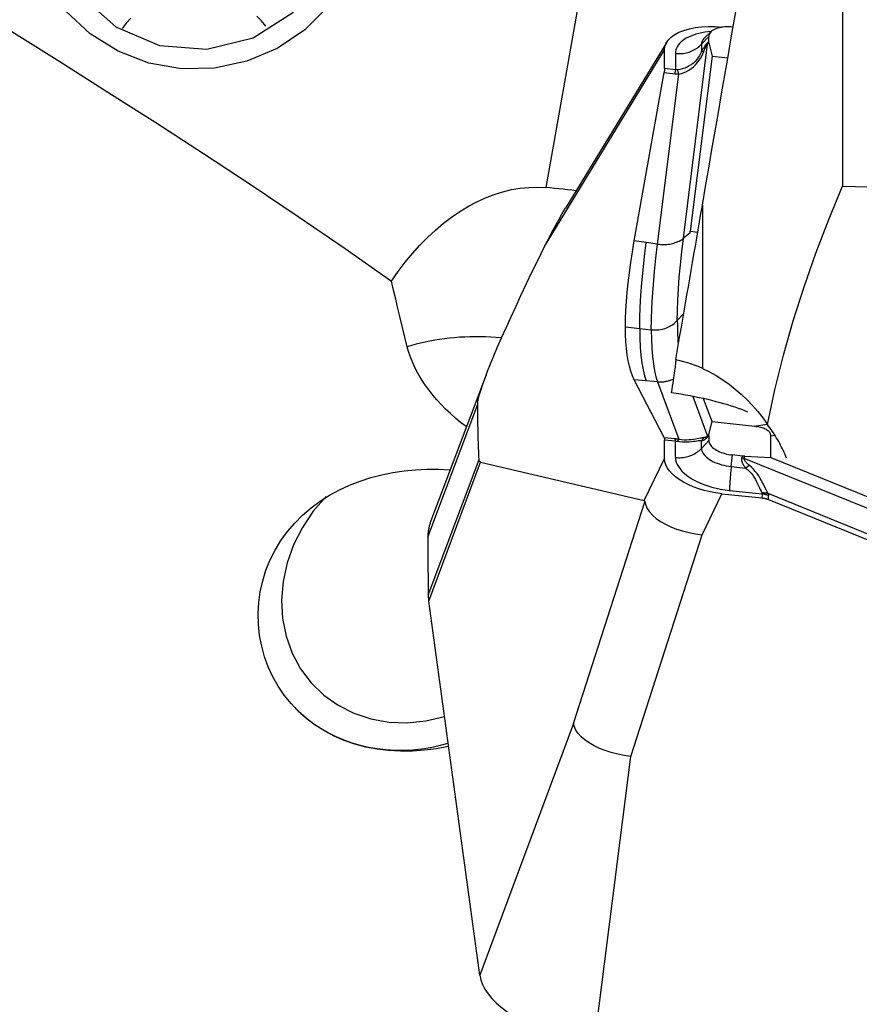
# Model space of a CAD drawing. Extents: x -53 to 101, y -32 to 73.
# Drawn here: x 68 to 75, y -10 to -2 of the extents above; entities that cross this region are included whole.
import ezdxf

# ---------------------------------------------------------------- set-up
doc = ezdxf.new("R2010")
doc.units = 0
doc.header["$MEASUREMENT"] = 0
doc.layers.add('1', color=4, linetype='CONTINUOUS')

msp = doc.modelspace()

# ---------------------------------------------------------------- linework, layer by layer
at = {"layer": '1'}
for p, q in [((74.663038, 3.99551), (74.663038, -3.138331)), ((72.50618, -0.85992), (72.100875, -3.149773)), ((73.626024, -1.765146), (73.621596, -1.764675)), ((73.717766, -1.765428), (73.711502, -1.764762)), ((73.444895, -1.91301), (73.507827, -1.845707)), ((73.469055, -1.860623), (73.464426, -1.866061)), ((73.526839, -1.804443), (73.468816, -1.86109)), ((73.507827, -1.888799), (73.507827, -1.845707)), ((73.145008, -1.894284), (72.26956, -3.328689)), ((73.288302, -3.587753), (73.497184, -1.910979)), ((73.444895, -1.91301), (73.444895, -1.975839)), ((73.497184, -1.910979), (73.509108, -1.899532)), ((73.507827, -1.888799), (73.498128, -1.898109)), ((73.509108, -1.899532), (73.53638, -2.015354)), ((72.090318, -3.657739), (73.125323, -1.961904)), ((73.125323, -2.122208), (73.125323, -1.961904)), ((73.220141, -1.99165), (73.220141, -2.133636)), ((73.53638, -2.015354), (73.348025, -3.527358)), ((73.53638, -2.015354), (73.672008, -2.029776)), ((73.220141, -2.133636), (73.125323, -2.122208)), ((72.864631, -3.610035), (73.121671, -2.157333)), ((73.065601, -3.638415), (73.248544, -2.169866)), ((73.121671, -2.157333), (73.217554, -2.168889)), ((73.452669, -3.300996), (73.452669, -4.712053)), ((73.346461, -3.540116), (73.288302, -3.587753)), ((73.348025, -3.527358), (73.412912, -3.534258)), ((72.966598, -3.624434), (72.864631, -3.610035)), ((73.065601, -3.638415), (72.966598, -3.624434)), ((73.236068, -4.299174), (73.290787, -4.240653)), ((72.78728, -4.353992), (72.912059, -4.36726)), ((72.912059, -4.36726), (73.011314, -4.377814)), ((71.586054, -4.767351), (71.108104, -6.027821)), ((72.966598, -4.819355), (72.864631, -4.810634)), ((73.121671, -5.308588), (72.864631, -4.810634)), ((73.065601, -4.827824), (72.966598, -4.819355)), ((73.065601, -4.827824), (73.248544, -5.321161)), ((73.370393, -4.95352), (73.497184, -5.295435)), ((73.53638, -5.171354), (73.462822, -4.97299)), ((71.081992, -6.169519), (71.513187, -5.020234)), ((73.509108, -5.281377), (73.53638, -5.171354)), ((73.53638, -5.171354), (73.901292, -5.210157)), ((73.901292, -5.210157), (74.009234, -5.194375)), ((73.121671, -5.308588), (73.217554, -5.317423)), ((73.220141, -5.338887), (73.125323, -5.33015)), ((73.125323, -5.490454), (73.125323, -5.33015)), ((73.220141, -5.480873), (73.220141, -5.338887)), ((73.444895, -5.402232), (73.507827, -5.334929)), ((73.444895, -5.402232), (73.444895, -5.339402)), ((73.497184, -5.295435), (73.509108, -5.281377)), ((73.507827, -5.291837), (73.498128, -5.303271)), ((73.507827, -5.291837), (73.507827, -5.334929)), ((74.08002, -5.290625), (74.042241, -5.296149)), ((74.042241, -5.479975), (74.042241, -5.296149)), ((71.085301, -6.669868), (71.524513, -5.498291)), ((71.089134, -6.720748), (71.535392, -5.519838)), ((71.535392, -5.519838), (72.950509, -5.853354)), ((72.950509, -5.853354), (73.125323, -5.490454)), ((73.701167, -5.558581), (73.711502, -5.45919)), ((73.797044, -5.468286), (73.711502, -5.45919)), ((73.797044, -5.468286), (73.793343, -5.483379)), ((73.813529, -5.488434), (73.818079, -5.469877)), ((75.956029, -6.3597), (73.813529, -5.488434)), ((73.818079, -5.469877), (74.042241, -5.479975)), ((74.042241, -5.479975), (75.974205, -6.265624)), ((73.701167, -5.558581), (73.82589, -5.571844)), ((73.686845, -5.765604), (73.9687, -5.795575)), ((72.339711, -7.776311), (72.955494, -5.863081)), ((73.450558, -6.148284), (73.621596, -5.793225)), ((73.621596, -5.793225), (73.966768, -5.829929)), ((73.9687, -5.795575), (73.966768, -5.829929)), ((75.897823, -6.555732), (74.021383, -5.792662)), ((74.02206, -5.843777), (74.023992, -5.809423)), ((74.02206, -5.843777), (75.892449, -6.604386)), ((72.834776, -8.061514), (73.450558, -6.148284)), ((71.531166, -9.95216), (71.089134, -6.720748)), ((69.932606, -7.640958), (69.944717, -7.653299)), ((72.339711, -7.776311), (71.531166, -9.95216)), ((72.521294, -10.522567), (72.834776, -8.061514))]:
    msp.add_line(p, q, dxfattribs=at)
for points in [[(63.826308, 0.664752, 0), (64.211959, 0.358856, 0), (64.607398, 0.067578, 0), (65.009932, -0.213104, 0), (65.417642, -0.486058, 0), (65.82891, -0.753698, 0), (66.242566, -1.017771, 0), (66.657662, -1.279696, 0), (67.073482, -1.540538, 0), (67.489437, -1.801179, 0), (67.905, -2.062405, 0), (68.319746, -2.324851, 0), (68.733257, -2.589142, 0), (69.145116, -2.855902, 0), (69.554975, -3.125701, 0), (69.962463, -3.399046, 0), (70.367187, -3.676439, 0), (70.768756, -3.958382, 0)], [(67.820769, -0.744501, 0), (67.888497, -1.138995, 0), (68.084343, -1.49074, 0), (68.387084, -1.761618, 0), (68.763912, -1.922276, 0), (69.173993, -1.955303, 0), (69.572888, -1.857122, 0), (69.917371, -1.63837, 0), (70.170111, -1.322754, 0), (70.303721, -0.944475, 0), (70.303721, -0.544526, 0), (70.170111, -0.166247, 0), (69.917371, 0.149369, 0), (69.572888, 0.36812, 0), (69.173993, 0.466302, 0), (68.763912, 0.433275, 0), (68.387084, 0.272617, 0), (68.084343, 0.001739, 0), (67.888497, -0.350006, 0), (67.820769, -0.744501, 0)], [(70.56762, -0.5194, 0), (70.558966, -0.806489, 0), (70.496558, -1.086742, 0), (70.382653, -1.350039, 0), (70.221362, -1.586869, 0), (70.018514, -1.788678, 0), (69.781433, -1.948176, 0), (69.518683, -2.059603, 0), (69.239756, -2.118934, 0), (68.954724, -2.124025, 0), (68.673884, -2.074694, 0), (68.407379, -1.972722, 0), (68.164836, -1.821791, 0), (67.955014, -1.627355, 0), (67.785492, -1.396434, 0), (67.662394, -1.137371, 0), (67.590165, -0.859522, 0), (67.571415, -0.572923, 0), (67.60682, -0.287926, 0), (67.695103, -0.014825, 0)], [(73.452669, -3.300996, 0), (73.48008, -3.141734, 0), (73.507558, -2.982197, 0), (73.535102, -2.822394, 0), (73.562709, -2.662332, 0), (73.590379, -2.502023, 0), (73.618109, -2.341475, 0), (73.645899, -2.180696, 0), (73.673746, -2.019698, 0), (73.701649, -1.858489, 0), (73.729606, -1.697078, 0), (73.757615, -1.535474, 0), (73.785676, -1.373688, 0), (73.813786, -1.211727, 0), (73.841944, -1.049603, 0), (73.870147, -0.887323, 0), (73.898396, -0.724899, 0), (73.926687, -0.562337, 0), (73.955019, -0.39965, 0), (73.983391, -0.236844, 0)], [(68.516826, -1.68844, 0), (68.477889, -1.731618, 0), (68.441074, -1.775958, 0)], [(69.683519, -1.755071, 0), (69.645776, -1.71133, 0), (69.605912, -1.668895, 0)], [(73.125323, -1.961904, 0), (73.128971, -1.932108, 0), (73.139794, -1.903557, 0), (73.157608, -1.876641, 0), (73.182221, -1.851742, 0), (73.21326, -1.829205, 0), (73.250225, -1.809358, 0), (73.292611, -1.792523, 0), (73.339816, -1.778936, 0), (73.391137, -1.768768, 0), (73.445852, -1.762188, 0), (73.502983, -1.759307, 0), (73.561774, -1.760136, 0), (73.621596, -1.764675, 0)], [(73.711502, -1.764762, 0), (73.694683, -1.763324, 0), (73.677979, -1.762596, 0), (73.661503, -1.762585, 0), (73.645369, -1.763289, 0), (73.629687, -1.764704, 0), (73.614564, -1.76682, 0), (73.600102, -1.769623, 0), (73.586402, -1.773094, 0), (73.573557, -1.777209, 0), (73.561653, -1.781939, 0), (73.550774, -1.787254, 0), (73.540992, -1.793115, 0), (73.532375, -1.799484, 0), (73.524982, -1.806316, 0), (73.518862, -1.813565, 0), (73.514059, -1.821182, 0), (73.510605, -1.829114, 0), (73.508522, -1.837308, 0), (73.507827, -1.845707, 0)], [(73.528011, -1.803317, 0), (73.5001, -1.805957, 0), (73.472963, -1.809571, 0), (73.446713, -1.814147, 0), (73.421458, -1.819664, 0), (73.397303, -1.826099, 0), (73.374348, -1.833427, 0), (73.352689, -1.841616, 0), (73.332415, -1.850633, 0), (73.313611, -1.86044, 0), (73.296353, -1.870997, 0), (73.280715, -1.882259, 0), (73.26676, -1.894181, 0), (73.254546, -1.906713, 0), (73.244125, -1.919803, 0), (73.235538, -1.933396, 0), (73.228823, -1.947436, 0), (73.224006, -1.961865, 0), (73.221108, -1.976624, 0), (73.220141, -1.99165, 0)], [(73.468819, -1.861088, 0), (73.466401, -1.863528, 0), (73.464108, -1.866008, 0), (73.461939, -1.868528, 0), (73.459895, -1.871085, 0), (73.457978, -1.873678, 0), (73.456189, -1.876307, 0), (73.454529, -1.878969, 0), (73.452998, -1.881663, 0), (73.451598, -1.884388, 0), (73.450329, -1.887142, 0), (73.449192, -1.889925, 0), (73.448187, -1.892733, 0), (73.447315, -1.895567, 0), (73.446576, -1.898424, 0), (73.445971, -1.901303, 0), (73.4455, -1.904203, 0), (73.445164, -1.907122, 0), (73.444962, -1.910058, 0), (73.444895, -1.91301, 0)], [(73.220141, -1.99165, 0), (73.233398, -1.99275, 0), (73.246704, -1.993238, 0), (73.260022, -1.993111, 0), (73.273312, -1.992369, 0), (73.286538, -1.991016, 0), (73.299662, -1.989055, 0), (73.312647, -1.986492, 0), (73.325456, -1.983333, 0), (73.338052, -1.979588, 0), (73.350401, -1.975267, 0), (73.362466, -1.970383, 0), (73.374213, -1.96495, 0), (73.38561, -1.958982, 0), (73.396624, -1.952498, 0), (73.407223, -1.945514, 0), (73.417378, -1.938052, 0), (73.42706, -1.930132, 0), (73.436241, -1.921776, 0), (73.444895, -1.91301, 0)], [(73.444895, -1.975839, 0), (73.448128, -1.970011, 0), (73.451314, -1.964375, 0), (73.454454, -1.958929, 0), (73.457546, -1.953676, 0), (73.460591, -1.948615, 0), (73.463588, -1.943746, 0), (73.466537, -1.93907, 0), (73.469438, -1.934588, 0), (73.472291, -1.930299, 0), (73.475096, -1.926203, 0), (73.477852, -1.922302, 0), (73.480559, -1.918595, 0), (73.483217, -1.915083, 0), (73.485826, -1.911766, 0), (73.488386, -1.908644, 0), (73.490896, -1.905716, 0), (73.493357, -1.902985, 0), (73.495768, -1.900449, 0), (73.498128, -1.898109, 0)], [(73.465124, -1.974113, 0), (73.467156, -1.968989, 0), (73.469149, -1.964063, 0), (73.471105, -1.959336, 0), (73.473024, -1.954808, 0), (73.474904, -1.95048, 0), (73.476747, -1.946352, 0), (73.478551, -1.942424, 0), (73.480317, -1.938696, 0), (73.482044, -1.935169, 0), (73.483733, -1.931842, 0), (73.485384, -1.928717, 0), (73.486996, -1.925794, 0), (73.488568, -1.923071, 0), (73.490102, -1.920551, 0), (73.491597, -1.918232, 0), (73.493053, -1.916115, 0), (73.494469, -1.914201, 0), (73.495846, -1.912489, 0), (73.497184, -1.910979, 0)], [(73.498128, -1.898109, 0), (73.498036, -1.898758, 0), (73.497948, -1.89941, 0), (73.497865, -1.900065, 0), (73.497787, -1.900724, 0), (73.497714, -1.901386, 0), (73.497645, -1.902051, 0), (73.497581, -1.902719, 0), (73.497522, -1.90339, 0), (73.497468, -1.904065, 0), (73.497418, -1.904742, 0), (73.497373, -1.905423, 0), (73.497333, -1.906107, 0), (73.497297, -1.906794, 0), (73.497266, -1.907484, 0), (73.49724, -1.908177, 0), (73.497219, -1.908873, 0), (73.497203, -1.909572, 0), (73.497191, -1.910274, 0), (73.497184, -1.910979, 0)], [(73.509108, -1.899532, 0), (73.508977, -1.898959, 0), (73.508853, -1.898388, 0), (73.508736, -1.897817, 0), (73.508626, -1.897247, 0), (73.508523, -1.896678, 0), (73.508427, -1.89611, 0), (73.508338, -1.895542, 0), (73.508257, -1.894975, 0), (73.508182, -1.894409, 0), (73.508114, -1.893844, 0), (73.508054, -1.89328, 0), (73.508001, -1.892716, 0), (73.507955, -1.892154, 0), (73.507916, -1.891592, 0), (73.507884, -1.891032, 0), (73.507859, -1.890472, 0), (73.507841, -1.889913, 0), (73.50783, -1.889355, 0), (73.507827, -1.888799, 0)], [(73.444895, -1.975839, 0), (73.437068, -1.993266, 0), (73.427846, -2.010651, 0), (73.417074, -2.027756, 0), (73.404563, -2.044357, 0), (73.390287, -2.06017, 0), (73.374487, -2.074813, 0), (73.357373, -2.087946, 0), (73.339003, -2.099567, 0), (73.319633, -2.109621, 0), (73.29956, -2.118018, 0), (73.279081, -2.124755, 0), (73.25832, -2.129911, 0), (73.237357, -2.133565, 0)], [(73.248544, -2.169866, 0), (73.271453, -2.164089, 0), (73.293858, -2.156399, 0), (73.315681, -2.146776, 0), (73.33677, -2.135221, 0), (73.356797, -2.121878, 0), (73.375547, -2.106935, 0), (73.392838, -2.090549, 0), (73.408685, -2.0728, 0), (73.423003, -2.054015, 0), (73.435685, -2.034553, 0), (73.446823, -2.014636, 0), (73.456588, -1.994428, 0), (73.465124, -1.974113, 0)], [(73.465124, -1.974113, 0), (73.463918, -1.974094, 0), (73.462726, -1.974087, 0), (73.461549, -1.974093, 0), (73.460388, -1.97411, 0), (73.459242, -1.97414, 0), (73.458112, -1.974182, 0), (73.456998, -1.974237, 0), (73.455899, -1.974303, 0), (73.454817, -1.974382, 0), (73.45375, -1.974473, 0), (73.4527, -1.974576, 0), (73.451666, -1.974692, 0), (73.450649, -1.974819, 0), (73.449648, -1.974959, 0), (73.448663, -1.975111, 0), (73.447696, -1.975275, 0), (73.446745, -1.975451, 0), (73.445811, -1.975639, 0), (73.444895, -1.975839, 0)], [(73.125323, -2.122208, 0), (73.125313, -2.123741, 0), (73.125282, -2.125312, 0), (73.125231, -2.126919, 0), (73.12516, -2.128563, 0), (73.125068, -2.130244, 0), (73.124956, -2.13196, 0), (73.124824, -2.133711, 0), (73.124672, -2.135497, 0), (73.124499, -2.137318, 0), (73.124306, -2.139173, 0), (73.124093, -2.141062, 0), (73.12386, -2.142984, 0), (73.123607, -2.144939, 0), (73.123334, -2.146926, 0), (73.123041, -2.148945, 0), (73.122728, -2.150996, 0), (73.122396, -2.153078, 0), (73.122043, -2.15519, 0), (73.121671, -2.157333, 0)], [(73.217554, -2.168889, 0), (73.217737, -2.166724, 0), (73.217916, -2.16459, 0), (73.218089, -2.162489, 0), (73.218257, -2.160421, 0), (73.21842, -2.158386, 0), (73.218578, -2.156385, 0), (73.21873, -2.154418, 0), (73.218877, -2.152485, 0), (73.219019, -2.150588, 0), (73.219156, -2.148726, 0), (73.219287, -2.1469, 0), (73.219413, -2.145111, 0), (73.219533, -2.143358, 0), (73.219648, -2.141642, 0), (73.219758, -2.139964, 0), (73.219862, -2.138324, 0), (73.21996, -2.136723, 0), (73.220053, -2.13516, 0), (73.220141, -2.133636, 0)], [(73.248544, -2.169866, 0), (73.246909, -2.169951, 0), (73.245274, -2.170021, 0), (73.243639, -2.170076, 0), (73.242005, -2.170116, 0), (73.240371, -2.170141, 0), (73.238738, -2.17015, 0), (73.237105, -2.170145, 0), (73.235473, -2.170124, 0), (73.233841, -2.170087, 0), (73.23221, -2.170036, 0), (73.230579, -2.169969, 0), (73.228949, -2.169888, 0), (73.227319, -2.16979, 0), (73.22569, -2.169678, 0), (73.224061, -2.169551, 0), (73.222434, -2.169408, 0), (73.220806, -2.16925, 0), (73.21918, -2.169077, 0), (73.217554, -2.168889, 0)], [(73.237357, -2.133565, 0), (73.236449, -2.133685, 0), (73.235541, -2.133792, 0), (73.234633, -2.133886, 0), (73.233725, -2.133968, 0), (73.232817, -2.134036, 0), (73.23191, -2.134091, 0), (73.231003, -2.134134, 0), (73.230096, -2.134164, 0), (73.229189, -2.13418, 0), (73.228283, -2.134184, 0), (73.227377, -2.134175, 0), (73.226471, -2.134153, 0), (73.225566, -2.134118, 0), (73.224661, -2.13407, 0), (73.223756, -2.134009, 0), (73.222852, -2.133935, 0), (73.221948, -2.133848, 0), (73.221044, -2.133748, 0), (73.220141, -2.133636, 0)], [(73.248544, -2.169866, 0), (73.247994, -2.167631, 0), (73.247438, -2.16543, 0), (73.246878, -2.163262, 0), (73.246314, -2.161129, 0), (73.245744, -2.159031, 0), (73.24517, -2.156967, 0), (73.244591, -2.15494, 0), (73.244009, -2.152949, 0), (73.243422, -2.150994, 0), (73.242831, -2.149077, 0), (73.242236, -2.147197, 0), (73.241638, -2.145355, 0), (73.241036, -2.143552, 0), (73.24043, -2.141788, 0), (73.239822, -2.140063, 0), (73.23921, -2.138378, 0), (73.238595, -2.136733, 0), (73.237978, -2.135128, 0), (73.237357, -2.133565, 0)], [(74.013893, -5.194923, 0), (74.078677, -4.895277, 0), (74.153166, -4.597661, 0), (74.237128, -4.302027, 0), (74.330329, -4.008326, 0), (74.432537, -3.716509, 0), (74.543517, -3.426527, 0), (74.663038, -3.138331, 0)], [(74.663038, -3.138331, 0), (75.555125, -3.159544, 0), (76.447208, -3.180909, 0), (77.339284, -3.202432, 0), (78.231355, -3.224115, 0), (79.12342, -3.245963, 0), (80.015479, -3.26798, 0), (80.907531, -3.290169, 0)], [(70.768756, -3.958382, 0), (70.826713, -3.874935, 0), (70.886924, -3.795187, 0), (70.949244, -3.719331, 0), (71.013525, -3.647547, 0), (71.079614, -3.580006, 0), (71.147352, -3.51687, 0), (71.216578, -3.458289, 0), (71.287127, -3.404403, 0), (71.35883, -3.355341, 0), (71.431517, -3.31122, 0), (71.505013, -3.272144, 0), (71.579144, -3.238208, 0), (71.653732, -3.209493, 0), (71.728599, -3.186066, 0), (71.803567, -3.167984, 0), (71.878457, -3.15529, 0), (71.953091, -3.148014, 0), (72.027289, -3.146174, 0), (72.100875, -3.149773, 0)], [(72.362317, -3.178589, 0), (72.325546, -3.1738, 0), (72.288584, -3.169223, 0), (72.251431, -3.164866, 0), (72.214085, -3.160735, 0), (72.176545, -3.156838, 0), (72.138808, -3.153182, 0), (72.100875, -3.149773, 0)], [(73.222784, -4.635019, 0), (73.234776, -4.56542, 0), (73.246781, -4.495771, 0), (73.258799, -4.42607, 0), (73.270829, -4.356321, 0), (73.282872, -4.286522, 0), (73.294926, -4.216676, 0), (73.306992, -4.146782, 0), (73.31907, -4.076842, 0), (73.33116, -4.006857, 0), (73.343262, -3.936827, 0), (73.355374, -3.866753, 0), (73.367498, -3.796635, 0), (73.379633, -3.726476, 0), (73.391779, -3.656275, 0), (73.403936, -3.586033, 0), (73.416104, -3.515752, 0), (73.428282, -3.445431, 0), (73.44047, -3.375073, 0), (73.452669, -3.304676, 0)], [(72.090318, -3.657739, 0), (72.113973, -3.610407, 0), (72.13819, -3.563116, 0), (72.163021, -3.515908, 0), (72.188518, -3.468826, 0), (72.214731, -3.421911, 0), (72.241714, -3.375208, 0), (72.269518, -3.328757, 0)], [(73.346461, -3.540116, 0), (73.346542, -3.539446, 0), (73.346623, -3.538775, 0), (73.346704, -3.538105, 0), (73.346785, -3.537434, 0), (73.346867, -3.536763, 0), (73.346949, -3.536092, 0), (73.34703, -3.535421, 0), (73.347112, -3.53475, 0), (73.347194, -3.534079, 0), (73.347277, -3.533407, 0), (73.347359, -3.532736, 0), (73.347442, -3.532064, 0), (73.347525, -3.531392, 0), (73.347608, -3.53072, 0), (73.347691, -3.530048, 0), (73.347774, -3.529375, 0), (73.347857, -3.528703, 0), (73.347941, -3.528031, 0), (73.348025, -3.527358, 0)], [(72.78728, -4.353992, 0), (72.788278, -4.284416, 0), (72.791246, -4.211357, 0), (72.796143, -4.134892, 0), (72.802929, -4.055095, 0), (72.811561, -3.972068, 0), (72.822024, -3.886013, 0), (72.83434, -3.796977, 0), (72.848533, -3.704978, 0), (72.864631, -3.610035, 0)], [(72.912059, -4.36726, 0), (72.913211, -4.27828, 0), (72.916639, -4.182744, 0), (72.922307, -4.081158, 0), (72.930175, -3.974028, 0), (72.940205, -3.86186, 0), (72.952359, -3.74516, 0), (72.966598, -3.624434, 0)], [(73.011314, -4.377814, 0), (73.012458, -4.289192, 0), (73.015866, -4.194109, 0), (73.021502, -4.09304, 0), (73.029329, -3.98646, 0), (73.039313, -3.874846, 0), (73.051415, -3.758672, 0), (73.065601, -3.638415, 0)], [(73.065601, -3.638415, 0), (73.078821, -3.640034, 0), (73.09208, -3.641163, 0), (73.105341, -3.6418, 0), (73.118566, -3.641943, 0), (73.131719, -3.64159, 0), (73.144761, -3.640744, 0), (73.157656, -3.639407, 0), (73.170367, -3.637581, 0), (73.182858, -3.635274, 0), (73.195094, -3.63249, 0), (73.207039, -3.629239, 0), (73.21866, -3.625529, 0), (73.229924, -3.62137, 0), (73.240799, -3.616776, 0), (73.251254, -3.611757, 0), (73.26126, -3.60633, 0), (73.270788, -3.600509, 0), (73.27981, -3.594311, 0), (73.288302, -3.587753, 0)], [(73.236068, -4.299174, 0), (73.237151, -4.213477, 0), (73.240391, -4.122091, 0), (73.245768, -4.025242, 0), (73.253266, -3.923158, 0), (73.262866, -3.816064, 0), (73.274551, -3.704187, 0), (73.288302, -3.587753, 0)], [(71.513187, -5.020234, 0), (71.514942, -4.998441, 0), (71.520201, -4.970197, 0), (71.528948, -4.935589, 0), (71.541156, -4.894724, 0), (71.556787, -4.847727, 0), (71.575794, -4.794742, 0), (71.598118, -4.735932, 0), (71.62369, -4.67148, 0), (71.652433, -4.601581, 0), (71.684256, -4.526452, 0), (71.719063, -4.446324, 0), (71.756747, -4.361442, 0), (71.797191, -4.272068, 0), (71.840271, -4.178477, 0), (71.885855, -4.080957, 0), (71.933802, -3.979807, 0), (71.983966, -3.875338, 0), (72.036192, -3.767872, 0), (72.090318, -3.657739, 0)], [(70.904254, -4.525575, 0), (70.882786, -4.440813, 0), (70.862055, -4.357156, 0), (70.842042, -4.274687, 0), (70.822727, -4.193492, 0), (70.804087, -4.113653, 0), (70.786104, -4.035255, 0), (70.768756, -3.958382, 0)], [(73.011314, -4.377814, 0), (73.024571, -4.378914, 0), (73.037877, -4.379402, 0), (73.051195, -4.379275, 0), (73.064485, -4.378533, 0), (73.077711, -4.37718, 0), (73.090835, -4.375219, 0), (73.10382, -4.372656, 0), (73.116629, -4.369497, 0), (73.129225, -4.365752, 0), (73.141574, -4.361431, 0), (73.153639, -4.356547, 0), (73.165386, -4.351114, 0), (73.176783, -4.345146, 0), (73.187797, -4.338662, 0), (73.198396, -4.331678, 0), (73.208551, -4.324216, 0), (73.218233, -4.316296, 0), (73.227414, -4.30794, 0), (73.236068, -4.299174, 0)], [(73.236068, -4.299174, 0), (73.23623, -4.330742, 0), (73.236716, -4.361456, 0), (73.237524, -4.391307, 0), (73.238654, -4.420289, 0), (73.240105, -4.448392, 0), (73.241875, -4.475611, 0), (73.243964, -4.501937, 0)], [(72.864631, -4.810634, 0), (72.84854, -4.775516, 0), (72.834364, -4.736319, 0), (72.822068, -4.69312, 0), (72.811614, -4.646002, 0), (72.802973, -4.595056, 0), (72.796174, -4.540399, 0), (72.791262, -4.482021, 0), (72.788283, -4.419895, 0), (72.78728, -4.353992, 0)], [(72.912059, -4.36726, 0), (72.913211, -4.450103, 0), (72.916639, -4.527361, 0), (72.922307, -4.598735, 0), (72.930175, -4.663923, 0), (72.940205, -4.722623, 0), (72.952359, -4.774534, 0), (72.966598, -4.819355, 0)], [(73.011314, -4.377814, 0), (73.012458, -4.460338, 0), (73.015866, -4.537254, 0), (73.021502, -4.60828, 0), (73.029329, -4.673132, 0), (73.039313, -4.731529, 0), (73.051415, -4.783187, 0), (73.065601, -4.827824, 0)], [(71.718568, -4.447476, 0), (71.672513, -4.443879, 0), (71.626568, -4.441142, 0), (71.580777, -4.439267, 0), (71.535186, -4.438258, 0), (71.489836, -4.438114, 0), (71.444774, -4.438837, 0), (71.400041, -4.440424, 0), (71.355681, -4.442875, 0), (71.311737, -4.446188, 0), (71.268252, -4.450358, 0), (71.225266, -4.455383, 0), (71.182823, -4.461257, 0), (71.140962, -4.467974, 0), (71.099725, -4.475529, 0), (71.05915, -4.483913, 0), (71.019278, -4.493119, 0), (70.980146, -4.503138, 0), (70.941792, -4.51396, 0), (70.904254, -4.525575, 0)], [(71.411588, -5.214536, 0), (71.365188, -5.178202, 0), (71.320191, -5.140672, 0), (71.276897, -5.102165, 0), (71.235653, -5.062965, 0), (71.196635, -5.02323, 0), (71.159749, -4.982907, 0), (71.124989, -4.942002, 0), (71.09233, -4.900484, 0), (71.061807, -4.8584, 0), (71.033603, -4.816059, 0), (71.007896, -4.773772, 0), (70.984684, -4.731682, 0), (70.963907, -4.689824, 0), (70.945506, -4.648229, 0), (70.929433, -4.606901, 0), (70.91568, -4.565962, 0), (70.904254, -4.525575, 0)], [(73.18657, -4.921333, 0), (73.190982, -4.89292, 0), (73.195146, -4.865827, 0), (73.199058, -4.840089, 0), (73.202714, -4.815736, 0), (73.206107, -4.7928, 0), (73.209235, -4.771308, 0), (73.212093, -4.751287, 0), (73.214677, -4.732762, 0), (73.216985, -4.715755, 0), (73.219014, -4.700288, 0), (73.220761, -4.68638, 0), (73.222225, -4.674047, 0), (73.223402, -4.663306, 0), (73.224292, -4.65417, 0), (73.224894, -4.64665, 0), (73.225207, -4.640754, 0), (73.22523, -4.636492, 0), (73.224963, -4.633866, 0), (73.224408, -4.632882, 0)], [(73.222784, -4.635019, 0), (73.256393, -4.643117, 0), (73.289748, -4.652059, 0), (73.322847, -4.661848, 0), (73.35569, -4.672488, 0), (73.388275, -4.68398, 0), (73.420601, -4.696328, 0), (73.452669, -4.709533, 0)], [(73.452669, -4.712053, 0), (73.512734, -4.741602, 0), (73.571163, -4.774205, 0), (73.627965, -4.809853, 0), (73.683149, -4.848537, 0), (73.736724, -4.890247, 0), (73.788666, -4.934963, 0), (73.838645, -4.982475, 0), (73.886278, -5.032388, 0), (73.931312, -5.084404, 0), (73.973848, -5.138579, 0), (74.013893, -5.194923, 0)], [(73.065601, -4.827824, 0), (73.073128, -4.828355, 0), (73.080673, -4.828663, 0), (73.088229, -4.828747, 0), (73.095789, -4.828608, 0), (73.103347, -4.828245, 0), (73.110895, -4.827659, 0), (73.118426, -4.82685, 0), (73.125933, -4.825819, 0), (73.133411, -4.824567, 0), (73.14085, -4.823096, 0), (73.148246, -4.821406, 0), (73.15559, -4.819499, 0), (73.162877, -4.817377, 0), (73.170099, -4.815041, 0), (73.177249, -4.812495, 0), (73.184322, -4.80974, 0), (73.191311, -4.806778, 0), (73.198209, -4.803614, 0), (73.205009, -4.800248, 0)], [(73.845913, -5.088019, 0), (73.819839, -5.077571, 0), (73.792534, -5.067226, 0), (73.76404, -5.056999, 0), (73.734399, -5.046905, 0), (73.703658, -5.03696, 0), (73.671863, -5.027179, 0), (73.639062, -5.017578, 0), (73.605306, -5.00817, 0), (73.570646, -4.998971, 0), (73.535136, -4.989993, 0), (73.498829, -4.981252, 0), (73.461782, -4.97276, 0), (73.424049, -4.96453, 0), (73.38569, -4.956575, 0), (73.346763, -4.948907, 0), (73.307326, -4.941538, 0), (73.267441, -4.934479, 0), (73.227169, -4.92774, 0), (73.18657, -4.921333, 0)], [(71.524513, -5.498291, 0), (71.523353, -5.474181, 0), (71.522254, -5.449953, 0), (71.521219, -5.425609, 0), (71.520246, -5.401148, 0), (71.519337, -5.37657, 0), (71.518489, -5.351876, 0), (71.517705, -5.327065, 0), (71.516983, -5.302137, 0), (71.516325, -5.277093, 0), (71.515728, -5.251932, 0), (71.515195, -5.226654, 0), (71.514724, -5.201259, 0), (71.514317, -5.175748, 0), (71.513971, -5.150121, 0), (71.513689, -5.124376, 0), (71.513469, -5.098516, 0), (71.513313, -5.072538, 0), (71.513218, -5.046444, 0), (71.513187, -5.020234, 0)], [(73.901292, -5.210157, 0), (73.915561, -5.211874, 0), (73.929096, -5.213911, 0), (73.94189, -5.216268, 0), (73.953939, -5.218943, 0), (73.965235, -5.221936, 0), (73.975776, -5.225245, 0), (73.985554, -5.228869, 0), (73.994567, -5.232805, 0), (74.00281, -5.237053, 0), (74.010279, -5.24161, 0), (74.016971, -5.246474, 0), (74.022882, -5.251642, 0), (74.028011, -5.257114, 0), (74.032355, -5.262885, 0), (74.035912, -5.268954, 0), (74.03868, -5.275318, 0), (74.040658, -5.281974, 0), (74.041845, -5.288918, 0), (74.042241, -5.296149, 0)], [(74.17995, -5.487868, 0), (74.173287, -5.471483, 0), (74.166384, -5.455189, 0), (74.159244, -5.438988, 0), (74.151868, -5.422883, 0), (74.144256, -5.406878, 0), (74.136411, -5.390975, 0), (74.128333, -5.375178, 0), (74.120025, -5.35949, 0), (74.111487, -5.343913, 0), (74.102722, -5.328451, 0), (74.093732, -5.313106, 0), (74.084517, -5.297882, 0), (74.07508, -5.282781, 0), (74.065422, -5.267806, 0), (74.055546, -5.25296, 0), (74.045453, -5.238246, 0), (74.035145, -5.223667, 0), (74.024624, -5.209225, 0), (74.013893, -5.194923, 0)], [(73.121671, -5.308588, 0), (73.122043, -5.309349, 0), (73.122396, -5.310153, 0), (73.122728, -5.310999, 0), (73.123041, -5.311888, 0), (73.123334, -5.312819, 0), (73.123607, -5.313792, 0), (73.12386, -5.314807, 0), (73.124093, -5.315863, 0), (73.124306, -5.316961, 0), (73.124499, -5.3181, 0), (73.124672, -5.319279, 0), (73.124824, -5.320499, 0), (73.124956, -5.321759, 0), (73.125068, -5.32306, 0), (73.12516, -5.3244, 0), (73.125231, -5.325779, 0), (73.125282, -5.327197, 0), (73.125313, -5.328654, 0), (73.125323, -5.33015, 0)], [(73.217554, -5.317423, 0), (73.21918, -5.317576, 0), (73.220806, -5.317733, 0), (73.222434, -5.317895, 0), (73.224061, -5.318062, 0), (73.22569, -5.318234, 0), (73.227319, -5.318411, 0), (73.228949, -5.318593, 0), (73.230579, -5.31878, 0), (73.23221, -5.318972, 0), (73.233841, -5.319169, 0), (73.235473, -5.31937, 0), (73.237105, -5.319577, 0), (73.238738, -5.319788, 0), (73.240371, -5.320005, 0), (73.242005, -5.320226, 0), (73.243639, -5.320452, 0), (73.245274, -5.320684, 0), (73.246909, -5.32092, 0), (73.248544, -5.321161, 0)], [(73.220141, -5.338887, 0), (73.220053, -5.337385, 0), (73.21996, -5.335922, 0), (73.219862, -5.334499, 0), (73.219758, -5.333117, 0), (73.219648, -5.331775, 0), (73.219533, -5.330475, 0), (73.219413, -5.329215, 0), (73.219287, -5.327998, 0), (73.219156, -5.326822, 0), (73.219019, -5.325688, 0), (73.218877, -5.324597, 0), (73.21873, -5.323549, 0), (73.218578, -5.322543, 0), (73.21842, -5.321581, 0), (73.218257, -5.320662, 0), (73.218089, -5.319786, 0), (73.217916, -5.318955, 0), (73.217737, -5.318167, 0), (73.217554, -5.317423, 0)], [(73.220141, -5.338887, 0), (73.221044, -5.338964, 0), (73.221948, -5.339048, 0), (73.222852, -5.339139, 0), (73.223756, -5.339237, 0), (73.224661, -5.339342, 0), (73.225566, -5.339455, 0), (73.226471, -5.339575, 0), (73.227377, -5.339702, 0), (73.228283, -5.339837, 0), (73.229189, -5.339978, 0), (73.230096, -5.340127, 0), (73.231003, -5.340283, 0), (73.23191, -5.340446, 0), (73.232817, -5.340617, 0), (73.233725, -5.340794, 0), (73.234633, -5.340979, 0), (73.235541, -5.341171, 0), (73.236449, -5.34137, 0), (73.237357, -5.341577, 0)], [(73.248544, -5.321161, 0), (73.247994, -5.321832, 0), (73.247438, -5.322549, 0), (73.246878, -5.323312, 0), (73.246314, -5.32412, 0), (73.245744, -5.324975, 0), (73.24517, -5.325874, 0), (73.244591, -5.326819, 0), (73.244009, -5.327808, 0), (73.243422, -5.328842, 0), (73.242831, -5.32992, 0), (73.242236, -5.331043, 0), (73.241638, -5.332209, 0), (73.241036, -5.333419, 0), (73.24043, -5.334672, 0), (73.239822, -5.335969, 0), (73.23921, -5.337307, 0), (73.238595, -5.338689, 0), (73.237978, -5.340112, 0), (73.237357, -5.341577, 0)], [(73.444895, -5.339402, 0), (73.437068, -5.337928, 0), (73.427846, -5.33749, 0), (73.417074, -5.338043, 0), (73.404563, -5.339515, 0), (73.390287, -5.341632, 0), (73.374487, -5.344024, 0), (73.357373, -5.34632, 0), (73.339003, -5.34817, 0), (73.319633, -5.349277, 0), (73.29956, -5.34935, 0), (73.279081, -5.348182, 0), (73.25832, -5.345637, 0), (73.237357, -5.341577, 0)], [(73.248544, -5.321161, 0), (73.271453, -5.32484, 0), (73.293858, -5.326873, 0), (73.315681, -5.327451, 0), (73.33677, -5.326764, 0), (73.356797, -5.325056, 0), (73.375547, -5.322624, 0), (73.392838, -5.319768, 0), (73.408685, -5.316784, 0), (73.423003, -5.313965, 0), (73.435685, -5.311604, 0), (73.446823, -5.309909, 0), (73.456588, -5.308955, 0), (73.465124, -5.308806, 0)], [(73.498128, -5.303271, 0), (73.495768, -5.30598, 0), (73.493357, -5.3086, 0), (73.490896, -5.311132, 0), (73.488386, -5.313574, 0), (73.485826, -5.315926, 0), (73.483217, -5.31819, 0), (73.480559, -5.320363, 0), (73.477852, -5.322447, 0), (73.475096, -5.32444, 0), (73.472291, -5.326344, 0), (73.469438, -5.328157, 0), (73.466537, -5.32988, 0), (73.463588, -5.331513, 0), (73.460591, -5.333055, 0), (73.457546, -5.334506, 0), (73.454454, -5.335866, 0), (73.451314, -5.337136, 0), (73.448128, -5.338315, 0), (73.444895, -5.339402, 0)], [(73.465124, -5.308806, 0), (73.463918, -5.310288, 0), (73.462726, -5.311785, 0), (73.461549, -5.313297, 0), (73.460388, -5.314824, 0), (73.459242, -5.316365, 0), (73.458112, -5.317922, 0), (73.456998, -5.319493, 0), (73.455899, -5.321078, 0), (73.454817, -5.322677, 0), (73.45375, -5.32429, 0), (73.4527, -5.325916, 0), (73.451666, -5.327557, 0), (73.450649, -5.32921, 0), (73.449648, -5.330877, 0), (73.448663, -5.332557, 0), (73.447696, -5.334249, 0), (73.446745, -5.335955, 0), (73.445811, -5.337672, 0), (73.444895, -5.339402, 0)], [(73.497184, -5.295435, 0), (73.495846, -5.29687, 0), (73.494469, -5.298224, 0), (73.493053, -5.299497, 0), (73.491597, -5.300688, 0), (73.490102, -5.301799, 0), (73.488568, -5.302829, 0), (73.486996, -5.303777, 0), (73.485384, -5.304645, 0), (73.483733, -5.30543, 0), (73.482044, -5.306135, 0), (73.480317, -5.306758, 0), (73.478551, -5.307299, 0), (73.476747, -5.307759, 0), (73.474904, -5.308138, 0), (73.473024, -5.308435, 0), (73.471105, -5.30865, 0), (73.469149, -5.308784, 0), (73.467156, -5.308836, 0), (73.465124, -5.308806, 0)], [(73.497184, -5.295435, 0), (73.497191, -5.295816, 0), (73.497203, -5.296201, 0), (73.497219, -5.296589, 0), (73.49724, -5.296981, 0), (73.497266, -5.297376, 0), (73.497297, -5.297775, 0), (73.497333, -5.298177, 0), (73.497373, -5.298583, 0), (73.497418, -5.298992, 0), (73.497468, -5.299405, 0), (73.497522, -5.299821, 0), (73.497581, -5.30024, 0), (73.497645, -5.300663, 0), (73.497714, -5.30109, 0), (73.497787, -5.301519, 0), (73.497865, -5.301952, 0), (73.497948, -5.302388, 0), (73.498036, -5.302828, 0), (73.498128, -5.303271, 0)], [(73.507827, -5.291837, 0), (73.50783, -5.291281, 0), (73.507841, -5.290726, 0), (73.507859, -5.290171, 0), (73.507884, -5.289616, 0), (73.507916, -5.289063, 0), (73.507955, -5.288509, 0), (73.508001, -5.287957, 0), (73.508054, -5.287405, 0), (73.508114, -5.286853, 0), (73.508182, -5.286302, 0), (73.508257, -5.285752, 0), (73.508338, -5.285203, 0), (73.508427, -5.284654, 0), (73.508523, -5.284106, 0), (73.508626, -5.283559, 0), (73.508736, -5.283012, 0), (73.508853, -5.282466, 0), (73.508977, -5.281921, 0), (73.509108, -5.281377, 0)], [(73.507827, -5.334929, 0), (73.508522, -5.343476, 0), (73.510605, -5.352112, 0), (73.514059, -5.360779, 0), (73.518862, -5.369418, 0), (73.524982, -5.377968, 0), (73.532375, -5.386373, 0), (73.540992, -5.394574, 0), (73.550774, -5.402516, 0), (73.561653, -5.410144, 0), (73.573557, -5.417406, 0), (73.586402, -5.424252, 0), (73.600102, -5.430637, 0), (73.614564, -5.436515, 0), (73.629687, -5.441848, 0), (73.645369, -5.446598, 0), (73.661503, -5.450733, 0), (73.677979, -5.454226, 0), (73.694683, -5.457051, 0), (73.711502, -5.45919, 0)], [(73.220141, -5.480873, 0), (73.233398, -5.481973, 0), (73.246704, -5.48246, 0), (73.260022, -5.482333, 0), (73.273312, -5.481592, 0), (73.286538, -5.480239, 0), (73.299662, -5.478278, 0), (73.312647, -5.475714, 0), (73.325456, -5.472555, 0), (73.338052, -5.46881, 0), (73.350401, -5.46449, 0), (73.362466, -5.459606, 0), (73.374213, -5.454172, 0), (73.38561, -5.448205, 0), (73.396624, -5.44172, 0), (73.407223, -5.434737, 0), (73.417378, -5.427274, 0), (73.42706, -5.419354, 0), (73.436241, -5.410999, 0), (73.444895, -5.402232, 0)], [(73.444895, -5.402232, 0), (73.44577, -5.412986, 0), (73.44839, -5.423853, 0), (73.452737, -5.434758, 0), (73.45878, -5.445627, 0), (73.46648, -5.456386, 0), (73.475782, -5.466961, 0), (73.486624, -5.47728, 0), (73.498932, -5.487272, 0), (73.512621, -5.49687, 0), (73.527599, -5.506007, 0), (73.543761, -5.514622, 0), (73.560999, -5.522655, 0), (73.579195, -5.530052, 0), (73.598224, -5.536761, 0), (73.617956, -5.542738, 0), (73.638256, -5.547941, 0), (73.658986, -5.552335, 0), (73.680005, -5.55589, 0), (73.701167, -5.558581, 0)], [(71.535392, -5.519838, 0), (71.534373, -5.519546, 0), (71.533404, -5.519159, 0), (71.532484, -5.518679, 0), (71.531613, -5.518105, 0), (71.530792, -5.517438, 0), (71.530021, -5.516677, 0), (71.529299, -5.515823, 0), (71.528627, -5.514875, 0), (71.528004, -5.513833, 0), (71.527431, -5.512699, 0), (71.526908, -5.51147, 0), (71.526434, -5.510149, 0), (71.526011, -5.508734, 0), (71.525637, -5.507226, 0), (71.525312, -5.505625, 0), (71.525038, -5.503931, 0), (71.524813, -5.502144, 0), (71.524638, -5.500264, 0), (71.524513, -5.498291, 0)], [(73.621596, -5.793225, 0), (73.569866, -5.786366, 0), (73.519039, -5.776923, 0), (73.469047, -5.764897, 0), (73.420487, -5.750392, 0), (73.374102, -5.733584, 0), (73.330414, -5.714686, 0), (73.289919, -5.693916, 0), (73.253101, -5.671492, 0), (73.220345, -5.647651, 0), (73.191966, -5.622655, 0), (73.168284, -5.596767, 0), (73.149618, -5.570301, 0), (73.136177, -5.543613, 0), (73.128051, -5.516925, 0), (73.125323, -5.490454, 0)], [(73.220141, -5.480873, 0), (73.221735, -5.500457, 0), (73.226506, -5.520246, 0), (73.234422, -5.540106, 0), (73.245428, -5.5599, 0), (73.25945, -5.579493, 0), (73.276391, -5.598751, 0), (73.296136, -5.617544, 0), (73.31855, -5.635741, 0), (73.34348, -5.65322, 0), (73.370755, -5.66986, 0), (73.400189, -5.685549, 0), (73.431582, -5.700178, 0), (73.464718, -5.713648, 0), (73.499372, -5.725867, 0), (73.535307, -5.736752, 0), (73.572276, -5.746227, 0), (73.610028, -5.754229, 0), (73.648305, -5.760703, 0), (73.686845, -5.765604, 0)], [(73.82589, -5.571844, 0), (73.821716, -5.566237, 0), (73.817815, -5.560734, 0), (73.814186, -5.555335, 0), (73.810829, -5.550041, 0), (73.807746, -5.544851, 0), (73.804937, -5.539766, 0), (73.8024, -5.534787, 0), (73.800138, -5.529914, 0), (73.798149, -5.525146, 0), (73.796435, -5.520486, 0), (73.794994, -5.515932, 0), (73.793827, -5.511485, 0), (73.792935, -5.507145, 0), (73.792317, -5.502913, 0), (73.791974, -5.498789, 0), (73.791905, -5.494774, 0), (73.79211, -5.490866, 0), (73.792589, -5.487068, 0), (73.793343, -5.483379, 0)], [(73.813529, -5.488434, 0), (73.812474, -5.488167, 0), (73.811418, -5.487901, 0), (73.810361, -5.487634, 0), (73.809302, -5.487367, 0), (73.808243, -5.4871, 0), (73.807184, -5.486834, 0), (73.806123, -5.486567, 0), (73.805062, -5.486301, 0), (73.803999, -5.486034, 0), (73.802936, -5.485768, 0), (73.801873, -5.485502, 0), (73.800809, -5.485236, 0), (73.799744, -5.48497, 0), (73.798678, -5.484705, 0), (73.797612, -5.484439, 0), (73.796546, -5.484174, 0), (73.795479, -5.483909, 0), (73.794411, -5.483644, 0), (73.793343, -5.483379, 0)], [(73.818079, -5.469877, 0), (73.816971, -5.469825, 0), (73.815863, -5.46977, 0), (73.814755, -5.469711, 0), (73.813646, -5.469648, 0), (73.812538, -5.469582, 0), (73.81143, -5.469513, 0), (73.810322, -5.46944, 0), (73.809214, -5.469363, 0), (73.808106, -5.469283, 0), (73.806999, -5.469199, 0), (73.805891, -5.469112, 0), (73.804784, -5.469021, 0), (73.803677, -5.468927, 0), (73.802571, -5.468829, 0), (73.801464, -5.468727, 0), (73.800359, -5.468622, 0), (73.799253, -5.468513, 0), (73.798148, -5.468401, 0), (73.797044, -5.468286, 0)], [(73.857103, -5.547948, 0), (73.852373, -5.543853, 0), (73.847913, -5.539863, 0), (73.843722, -5.53598, 0), (73.839802, -5.532202, 0), (73.836152, -5.528531, 0), (73.832772, -5.524967, 0), (73.829663, -5.521509, 0), (73.826824, -5.518159, 0), (73.824257, -5.514916, 0), (73.821962, -5.51178, 0), (73.819938, -5.508752, 0), (73.818185, -5.505833, 0), (73.816704, -5.503021, 0), (73.815495, -5.500318, 0), (73.814558, -5.497723, 0), (73.813893, -5.495238, 0), (73.8135, -5.492861, 0), (73.813378, -5.490593, 0), (73.813529, -5.488434, 0)], [(71.261313, -7.976711, 0), (71.157084, -7.995654, 0), (71.052827, -8.008897, 0), (70.948342, -8.016189, 0), (70.84456, -8.017225, 0), (70.742903, -8.011855, 0), (70.643449, -8.000003, 0), (70.546111, -7.981521, 0), (70.450991, -7.956308, 0), (70.35953, -7.924666, 0), (70.272042, -7.886692, 0), (70.188522, -7.842403, 0), (70.108899, -7.791704, 0), (70.033854, -7.734929, 0), (69.964393, -7.672856, 0), (69.900533, -7.605657, 0), (69.842263, -7.533355, 0), (69.789735, -7.455965, 0), (69.743622, -7.374359, 0), (69.704471, -7.289623, 0), (69.672288, -7.201914, 0), (69.647122, -7.111194, 0), (69.629251, -7.017933, 0), (69.619018, -6.923594, 0), (69.616506, -6.828992, 0), (69.62175, -6.73429, 0), (69.634807, -6.63964, 0), (69.655755, -6.545704, 0), (69.68424, -6.454252, 0), (69.720033, -6.365732, 0), (69.763128, -6.280168, 0), (69.813352, -6.197921, 0), (69.870049, -6.119816, 0), (69.932548, -6.046678, 0), (70.000423, -5.978746, 0), (70.073545, -5.91586, 0), (70.15161, -5.858144, 0), (70.233392, -5.806229, 0), (70.318311, -5.760098, 0), (70.406233, -5.719545, 0), (70.497019, -5.684388, 0), (70.590275, -5.654569, 0), (70.684988, -5.630171, 0), (70.780665, -5.611028, 0), (70.87735, -5.596865, 0), (70.975017, -5.587478, 0), (71.073678, -5.582764, 0), (71.17335, -5.58263, 0), (71.273763, -5.586979, 0)], [(73.701167, -5.558581, 0), (73.699814, -5.571802, 0), (73.698511, -5.584964, 0), (73.697261, -5.598028, 0), (73.696068, -5.610958, 0), (73.694935, -5.623717, 0), (73.693866, -5.636268, 0), (73.692863, -5.648577, 0), (73.69193, -5.660608, 0), (73.691068, -5.672327, 0), (73.690281, -5.683702, 0), (73.689571, -5.694698, 0), (73.68894, -5.705286, 0), (73.688389, -5.715436, 0), (73.68792, -5.725118, 0), (73.687535, -5.734305, 0), (73.687234, -5.742971, 0), (73.687018, -5.751091, 0), (73.686889, -5.758643, 0), (73.686845, -5.765604, 0)], [(73.82589, -5.571844, 0), (73.827557, -5.570571, 0), (73.829222, -5.5693, 0), (73.830885, -5.568029, 0), (73.832546, -5.56676, 0), (73.834205, -5.565492, 0), (73.835862, -5.564225, 0), (73.837516, -5.56296, 0), (73.839168, -5.561696, 0), (73.840816, -5.560435, 0), (73.842462, -5.559175, 0), (73.844104, -5.557917, 0), (73.845743, -5.556662, 0), (73.847378, -5.555409, 0), (73.849009, -5.554158, 0), (73.850637, -5.55291, 0), (73.85226, -5.551665, 0), (73.853879, -5.550423, 0), (73.855493, -5.549184, 0), (73.857103, -5.547948, 0)], [(73.82589, -5.571844, 0), (73.84342, -5.58584, 0), (73.859789, -5.601014, 0), (73.874824, -5.617312, 0), (73.888393, -5.634695, 0), (73.900523, -5.652922, 0), (73.911258, -5.671503, 0), (73.920683, -5.689989, 0), (73.929168, -5.708223, 0), (73.93698, -5.725914, 0), (73.944353, -5.742732, 0), (73.951506, -5.758422, 0), (73.958659, -5.772906, 0), (73.966032, -5.786134, 0)], [(74.021383, -5.792662, 0), (74.012484, -5.776936, 0), (74.003562, -5.759856, 0), (73.994393, -5.741526, 0), (73.984774, -5.722105, 0), (73.974575, -5.701955, 0), (73.963648, -5.681419, 0), (73.95182, -5.660797, 0), (73.938848, -5.640231, 0), (73.924722, -5.620059, 0), (73.909461, -5.60065, 0), (73.89305, -5.582148, 0), (73.875562, -5.564567, 0), (73.857103, -5.547948, 0)], [(70.204394, -5.816185, 0), (70.092949, -5.944738, 0), (69.998395, -6.085269, 0), (69.922486, -6.235172, 0), (69.86663, -6.391664, 0), (69.831865, -6.551842, 0), (69.818835, -6.712733, 0), (69.827781, -6.871352, 0), (69.858539, -7.024755, 0), (69.910537, -7.170095, 0), (69.98281, -7.304676, 0), (70.074018, -7.425999, 0), (70.182467, -7.531815, 0), (70.306145, -7.620159, 0), (70.442758, -7.689391, 0), (70.589769, -7.738227, 0), (70.744452, -7.765762, 0), (70.903935, -7.771483, 0), (71.065259, -7.755284, 0), (71.225431, -7.717467, 0)], [(72.950509, -5.853354, 0), (72.951511, -5.853766, 0), (72.952424, -5.854509, 0), (72.953243, -5.855579, 0), (72.953963, -5.856974, 0), (72.954582, -5.858691, 0), (72.955094, -5.860728, 0), (72.955494, -5.863081, 0)], [(72.955494, -5.863081, 0), (72.962804, -5.892505, 0), (72.97659, -5.921965, 0), (72.996658, -5.951097, 0), (73.022802, -5.979537, 0), (73.054653, -6.006905, 0), (73.091735, -6.032826, 0), (73.133578, -6.056933, 0), (73.179682, -6.078938, 0), (73.22939, -6.098559, 0), (73.282037, -6.115506, 0), (73.336971, -6.129512, 0), (73.393417, -6.140465, 0), (73.450558, -6.148284, 0)], [(74.021383, -5.792662, 0), (74.0186, -5.791971, 0), (74.015799, -5.791318, 0), (74.012981, -5.790703, 0), (74.010145, -5.790126, 0), (74.007292, -5.789587, 0), (74.004425, -5.789087, 0), (74.001542, -5.788626, 0), (73.998645, -5.788203, 0), (73.995734, -5.78782, 0), (73.99281, -5.787475, 0), (73.989874, -5.787169, 0), (73.986927, -5.786902, 0), (73.983969, -5.786675, 0), (73.981, -5.786486, 0), (73.978023, -5.786337, 0), (73.975036, -5.786228, 0), (73.972042, -5.786157, 0), (73.969041, -5.786126, 0), (73.966032, -5.786134, 0)], [(73.966032, -5.786134, 0), (73.966349, -5.786675, 0), (73.966646, -5.787211, 0), (73.966924, -5.787742, 0), (73.967182, -5.788269, 0), (73.96742, -5.78879, 0), (73.967639, -5.789307, 0), (73.967838, -5.789818, 0), (73.968017, -5.790325, 0), (73.968177, -5.790827, 0), (73.968318, -5.791324, 0), (73.968439, -5.791816, 0), (73.96854, -5.792303, 0), (73.968621, -5.792785, 0), (73.968683, -5.793263, 0), (73.968726, -5.793735, 0), (73.968749, -5.794203, 0), (73.968752, -5.794665, 0), (73.968736, -5.795122, 0), (73.9687, -5.795575, 0)], [(73.966768, -5.829929, 0), (73.969771, -5.83027, 0), (73.972768, -5.830656, 0), (73.975758, -5.831085, 0), (73.978739, -5.831557, 0), (73.981713, -5.832073, 0), (73.984677, -5.832633, 0), (73.987631, -5.833235, 0), (73.990574, -5.833881, 0), (73.993506, -5.83457, 0), (73.996426, -5.835301, 0), (73.999334, -5.836075, 0), (74.002228, -5.836891, 0), (74.005108, -5.83775, 0), (74.007974, -5.83865, 0), (74.010824, -5.839593, 0), (74.013659, -5.840577, 0), (74.016477, -5.841603, 0), (74.019277, -5.842669, 0), (74.02206, -5.843777, 0)], [(74.023992, -5.809423, 0), (74.021207, -5.808355, 0), (74.018404, -5.807324, 0), (74.015585, -5.80633, 0), (74.012749, -5.805373, 0), (74.009897, -5.804453, 0), (74.007031, -5.80357, 0), (74.00415, -5.802725, 0), (74.001255, -5.801918, 0), (73.998347, -5.801148, 0), (73.995427, -5.800417, 0), (73.992495, -5.799724, 0), (73.989552, -5.799069, 0), (73.986599, -5.798453, 0), (73.983636, -5.797876, 0), (73.980664, -5.797337, 0), (73.977684, -5.796838, 0), (73.974696, -5.796378, 0), (73.971701, -5.795957, 0), (73.9687, -5.795575, 0)], [(74.021383, -5.792662, 0), (74.021694, -5.793608, 0), (74.021985, -5.794547, 0), (74.022257, -5.795479, 0), (74.02251, -5.796404, 0), (74.022744, -5.797322, 0), (74.022958, -5.798233, 0), (74.023154, -5.799137, 0), (74.023329, -5.800033, 0), (74.023486, -5.800923, 0), (74.023623, -5.801805, 0), (74.023741, -5.80268, 0), (74.02384, -5.803548, 0), (74.02392, -5.804409, 0), (74.02398, -5.805263, 0), (74.024021, -5.806109, 0), (74.024043, -5.806948, 0), (74.024045, -5.80778, 0), (74.024028, -5.808605, 0), (74.023992, -5.809423, 0)], [(71.108106, -6.027814, 0), (71.105436, -6.035057, 0), (71.10291, -6.042328, 0), (71.100526, -6.049626, 0), (71.098285, -6.05695, 0), (71.096188, -6.0643, 0), (71.094235, -6.071675, 0), (71.092426, -6.079074, 0), (71.090761, -6.086498, 0), (71.089241, -6.093944, 0), (71.087864, -6.101412, 0), (71.086632, -6.108902, 0), (71.085545, -6.116413, 0), (71.084603, -6.123944, 0), (71.083805, -6.131495, 0), (71.083153, -6.139065, 0), (71.082645, -6.146653, 0), (71.082282, -6.154259, 0), (71.082065, -6.161881, 0), (71.081992, -6.169519, 0)], [(71.081992, -6.169519, 0), (71.082001, -6.195836, 0), (71.082029, -6.222155, 0), (71.082075, -6.248476, 0), (71.082139, -6.274798, 0), (71.082221, -6.301123, 0), (71.082322, -6.327449, 0), (71.082441, -6.353778, 0), (71.082579, -6.380108, 0), (71.082735, -6.40644, 0), (71.082909, -6.432775, 0), (71.083101, -6.459111, 0), (71.083312, -6.485449, 0), (71.083541, -6.511789, 0), (71.083789, -6.538131, 0), (71.084054, -6.564474, 0), (71.084339, -6.59082, 0), (71.084641, -6.617168, 0), (71.084962, -6.643517, 0), (71.085301, -6.669868, 0)], [(71.085301, -6.669868, 0), (71.085345, -6.672532, 0), (71.085406, -6.675197, 0), (71.085485, -6.677864, 0), (71.085582, -6.680532, 0), (71.085696, -6.683203, 0), (71.085828, -6.685875, 0), (71.085977, -6.688548, 0), (71.086144, -6.691223, 0), (71.086328, -6.6939, 0), (71.08653, -6.696579, 0), (71.086749, -6.699258, 0), (71.086986, -6.70194, 0), (71.08724, -6.704622, 0), (71.087512, -6.707307, 0), (71.087801, -6.709992, 0), (71.088108, -6.712679, 0), (71.088433, -6.715367, 0), (71.088775, -6.718057, 0), (71.089134, -6.720748, 0)], [(69.932606, -7.640958, 0), (69.98496, -7.691141, 0), (70.040319, -7.738075, 0), (70.098521, -7.78162, 0), (70.159393, -7.821649, 0), (70.222755, -7.858043, 0), (70.288421, -7.890695, 0), (70.356197, -7.919508, 0), (70.425882, -7.944398, 0), (70.497272, -7.965291, 0), (70.570155, -7.982125, 0), (70.644315, -7.99485, 0), (70.719535, -8.003429, 0), (70.795593, -8.007837, 0), (70.872262, -8.008061, 0), (70.949319, -8.0041, 0), (71.026534, -7.995965, 0), (71.10368, -7.983681, 0), (71.180529, -7.967284, 0), (71.256855, -7.946822, 0)], [(72.834776, -8.061514, 0), (72.777621, -8.053703, 0), (72.721156, -8.042739, 0), (72.666226, -8.028727, 0), (72.61361, -8.011789, 0), (72.563905, -7.992169, 0), (72.517793, -7.970161, 0), (72.475944, -7.946051, 0), (72.438869, -7.920138, 0), (72.407021, -7.892772, 0), (72.380862, -7.864307, 0), (72.360796, -7.835112, 0), (72.347025, -7.805629, 0), (72.339711, -7.776311, 0)], [(71.531166, -9.95216, 0), (71.539718, -9.992323, 0), (71.554392, -10.032675, 0), (71.575098, -10.072963, 0), (71.601706, -10.112937, 0), (71.63405, -10.152348, 0), (71.671928, -10.190949, 0), (71.715104, -10.2285, 0), (71.763309, -10.264766, 0), (71.816242, -10.299521, 0), (71.873572, -10.332549, 0), (71.934943, -10.363643, 0), (71.999972, -10.39261, 0), (72.068252, -10.419269, 0), (72.139358, -10.443453, 0), (72.212847, -10.465012, 0), (72.288259, -10.483811, 0), (72.365125, -10.499733, 0), (72.442965, -10.512678, 0), (72.521294, -10.522567, 0)]]:
    msp.add_polyline3d(points, dxfattribs=at)

doc.saveas('drawing.dxf')
